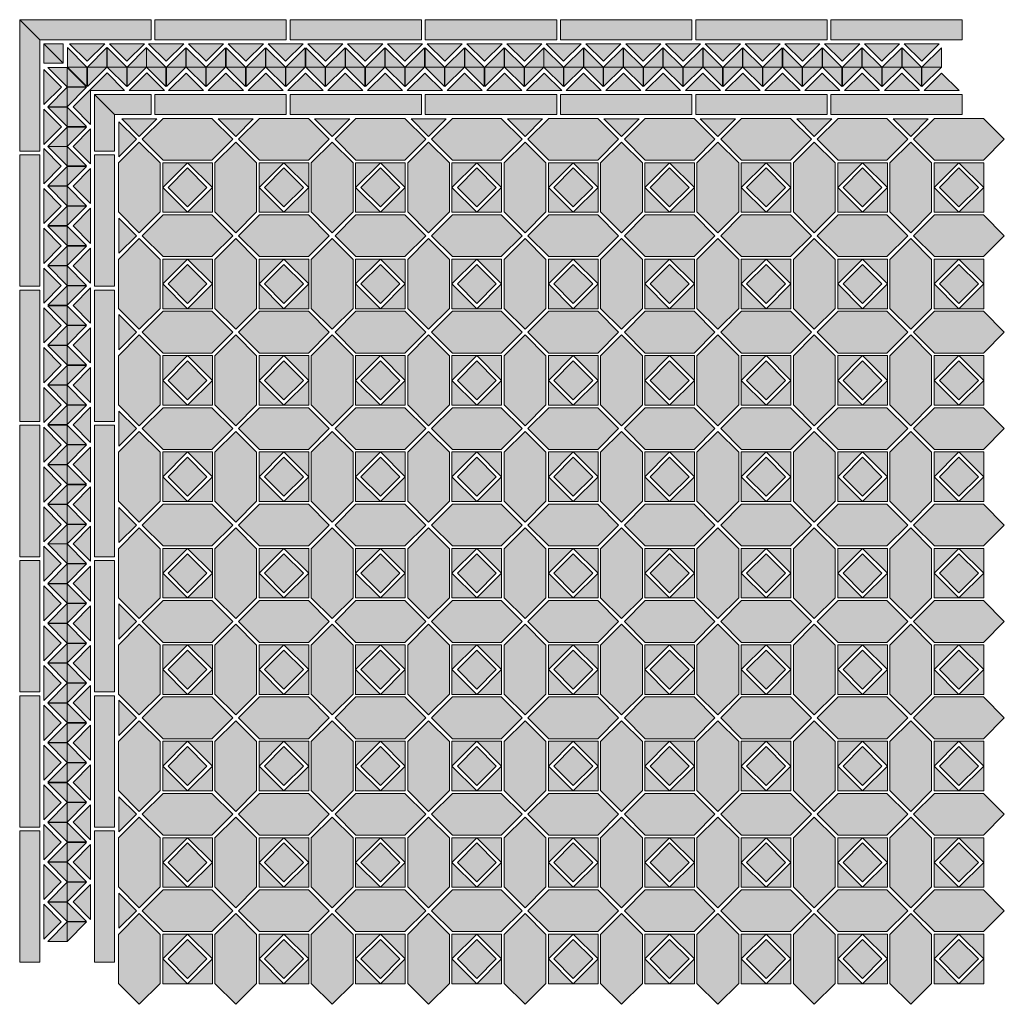
# Model space of a CAD drawing. Units: millimetres. Extents: x 0 to 1023, y -44 to 980.
import ezdxf

# ---------------------------------------------------------------- set-up
doc = ezdxf.new("R2010")
doc.units = ezdxf.units.MM
for name, color, linetype in [('TC_14', 250, 'Continuous'), ('TC_16', 254, 'Continuous'), ('TC_18', 8, 'Continuous')]:
    doc.layers.add(name, color=color, linetype=linetype)
doc.layers.add('TC_OUTLINE', color=7, linetype='Continuous', lineweight=9)

# ---------------------------------------------------------------- blocks, each defined once
blk = doc.blocks.new('V-EGREEN')
at = {"layer": 'TC_14'}
h = blk.add_hatch(color=256, dxfattribs=at)
h.dxf.hatch_style = 2
h.paths.add_polyline_path([(24.3, 247.5), (24.3, 273.3), (50.1, 273.3)])
h = blk.add_hatch(color=256, dxfattribs=at)
h.dxf.hatch_style = 2
h.paths.add_polyline_path([(50.1, 273.3), (75.9, 273.3), (75.9, 247.5)])
h = blk.add_hatch(color=256, dxfattribs=at)
h.dxf.hatch_style = 2
h.paths.add_polyline_path([(150.3, 273.3), (124.5, 273.3), (124.5, 247.5)])
h = blk.add_hatch(color=256, dxfattribs=at)
h.dxf.hatch_style = 2
h.paths.add_polyline_path([(176.1, 247.5), (176.1, 273.3), (150.3, 273.3)])
h = blk.add_hatch(color=256, dxfattribs=at)
h.dxf.hatch_style = 2
h.paths.add_polyline_path([(250.5, 273.3), (224.7, 273.3), (224.7, 247.5)])
h = blk.add_hatch(color=256, dxfattribs=at)
h.dxf.hatch_style = 2
h.paths.add_polyline_path([(276.3, 247.5), (276.3, 273.3), (250.5, 273.3)])
h = blk.add_hatch(color=256, dxfattribs=at)
h.dxf.hatch_style = 2
h.paths.add_polyline_path([(24.3, 247.5), (24.3, 221.8), (50.1, 221.8)])
h = blk.add_hatch(color=256, dxfattribs=at)
h.dxf.hatch_style = 2
h.paths.add_polyline_path([(50.1, 221.8), (75.9, 221.8), (75.9, 247.5)])
h = blk.add_hatch(color=256, dxfattribs=at)
h.dxf.hatch_style = 2
h.paths.add_polyline_path([(150.3, 221.8), (124.5, 221.8), (124.5, 247.5)])
h = blk.add_hatch(color=256, dxfattribs=at)
h.dxf.hatch_style = 2
h.paths.add_polyline_path([(176.1, 247.5), (176.1, 221.8), (150.3, 221.8)])
h = blk.add_hatch(color=256, dxfattribs=at)
h.dxf.hatch_style = 2
h.paths.add_polyline_path([(250.5, 221.8), (224.7, 221.8), (224.7, 247.5)])
h = blk.add_hatch(color=256, dxfattribs=at)
h.dxf.hatch_style = 2
h.paths.add_polyline_path([(276.3, 247.5), (276.3, 221.8), (250.5, 221.8)])
h = blk.add_hatch(color=256, dxfattribs=at)
h.dxf.hatch_style = 2
h.paths.add_polyline_path([(24.3, 147.3), (24.3, 173.1), (50.1, 173.1)])
h = blk.add_hatch(color=256, dxfattribs=at)
h.dxf.hatch_style = 2
h.paths.add_polyline_path([(50.1, 173.1), (75.9, 173.1), (75.9, 147.3)])
h = blk.add_hatch(color=256, dxfattribs=at)
h.dxf.hatch_style = 2
h.paths.add_polyline_path([(150.3, 173.1), (124.5, 173.1), (124.5, 147.3)])
h = blk.add_hatch(color=256, dxfattribs=at)
h.dxf.hatch_style = 2
h.paths.add_polyline_path([(176.1, 147.3), (176.1, 173.1), (150.3, 173.1)])
h = blk.add_hatch(color=256, dxfattribs=at)
h.dxf.hatch_style = 2
h.paths.add_polyline_path([(250.5, 173.1), (224.7, 173.1), (224.7, 147.3)])
h = blk.add_hatch(color=256, dxfattribs=at)
h.dxf.hatch_style = 2
h.paths.add_polyline_path([(276.3, 147.3), (276.3, 173.1), (250.5, 173.1)])
h = blk.add_hatch(color=256, dxfattribs=at)
h.dxf.hatch_style = 2
h.paths.add_polyline_path([(24.3, 147.3), (24.3, 121.6), (50.1, 121.6)])
h = blk.add_hatch(color=256, dxfattribs=at)
h.dxf.hatch_style = 2
h.paths.add_polyline_path([(50.1, 121.6), (75.9, 121.6), (75.9, 147.3)])
h = blk.add_hatch(color=256, dxfattribs=at)
h.dxf.hatch_style = 2
h.paths.add_polyline_path([(150.3, 121.6), (124.5, 121.6), (124.5, 147.3)])
h = blk.add_hatch(color=256, dxfattribs=at)
h.dxf.hatch_style = 2
h.paths.add_polyline_path([(176.1, 147.3), (176.1, 121.6), (150.3, 121.6)])
h = blk.add_hatch(color=256, dxfattribs=at)
h.dxf.hatch_style = 2
h.paths.add_polyline_path([(250.5, 121.6), (224.7, 121.6), (224.7, 147.3)])
h = blk.add_hatch(color=256, dxfattribs=at)
h.dxf.hatch_style = 2
h.paths.add_polyline_path([(276.3, 147.3), (276.3, 121.6), (250.5, 121.6)])
h = blk.add_hatch(color=256, dxfattribs=at)
h.dxf.hatch_style = 2
h.paths.add_polyline_path([(24.3, 47.1), (24.3, 72.9), (50.1, 72.9)])
h = blk.add_hatch(color=256, dxfattribs=at)
h.dxf.hatch_style = 2
h.paths.add_polyline_path([(50.1, 72.9), (75.9, 72.9), (75.9, 47.1)])
h = blk.add_hatch(color=256, dxfattribs=at)
h.dxf.hatch_style = 2
h.paths.add_polyline_path([(150.3, 72.9), (124.5, 72.9), (124.5, 47.1)])
h = blk.add_hatch(color=256, dxfattribs=at)
h.dxf.hatch_style = 2
h.paths.add_polyline_path([(176.1, 47.1), (176.1, 72.9), (150.3, 72.9)])
h = blk.add_hatch(color=256, dxfattribs=at)
h.dxf.hatch_style = 2
h.paths.add_polyline_path([(250.5, 72.9), (224.7, 72.9), (224.7, 47.1)])
h = blk.add_hatch(color=256, dxfattribs=at)
h.dxf.hatch_style = 2
h.paths.add_polyline_path([(276.3, 47.1), (276.3, 72.9), (250.5, 72.9)])
h = blk.add_hatch(color=256, dxfattribs=at)
h.dxf.hatch_style = 2
h.paths.add_polyline_path([(24.3, 47.1), (24.3, 21.4), (50.1, 21.4)])
h = blk.add_hatch(color=256, dxfattribs=at)
h.dxf.hatch_style = 2
h.paths.add_polyline_path([(50.1, 21.4), (75.9, 21.4), (75.9, 47.1)])
h = blk.add_hatch(color=256, dxfattribs=at)
h.dxf.hatch_style = 2
h.paths.add_polyline_path([(150.3, 21.4), (124.5, 21.4), (124.5, 47.1)])
h = blk.add_hatch(color=256, dxfattribs=at)
h.dxf.hatch_style = 2
h.paths.add_polyline_path([(176.1, 47.1), (176.1, 21.4), (150.3, 21.4)])
h = blk.add_hatch(color=256, dxfattribs=at)
h.dxf.hatch_style = 2
h.paths.add_polyline_path([(250.5, 21.4), (224.7, 21.4), (224.7, 47.1)])
h = blk.add_hatch(color=256, dxfattribs=at)
h.dxf.hatch_style = 2
h.paths.add_polyline_path([(276.3, 47.1), (276.3, 21.4), (250.5, 21.4)])
at = {"layer": 'TC_16'}
h = blk.add_hatch(color=256, dxfattribs=at)
h.dxf.hatch_style = 2
h.paths.add_polyline_path([(24.7, 319.3), (3, 297.6), (24.7, 275.9), (75.5, 275.9), (97.2, 297.6), (75.5, 319.3)])
h = blk.add_hatch(color=256, dxfattribs=at)
h.dxf.hatch_style = 2
h.paths.add_polyline_path([(124.9, 319.3), (103.2, 297.6), (124.9, 275.9), (175.7, 275.9), (197.4, 297.6), (175.7, 319.3)])
h = blk.add_hatch(color=256, dxfattribs=at)
h.dxf.hatch_style = 2
h.paths.add_polyline_path([(225.1, 319.3), (203.4, 297.6), (225.1, 275.9), (275.9, 275.9), (297.6, 297.6), (275.9, 319.3)])
h = blk.add_hatch(color=256, dxfattribs=at)
h.dxf.hatch_style = 2
h.paths.add_polyline_path([(21.7, 273), (0, 294.7), (-21.7, 273), (-21.7, 222.1), (0, 200.4), (21.7, 222.1)])
h = blk.add_hatch(color=256, dxfattribs=at)
h.dxf.hatch_style = 2
h.paths.add_polyline_path([(121.9, 273), (100.2, 294.7), (78.5, 273), (78.5, 222.1), (100.2, 200.4), (121.9, 222.1)])
h = blk.add_hatch(color=256, dxfattribs=at)
h.dxf.hatch_style = 2
h.paths.add_polyline_path([(222.1, 273), (200.4, 294.7), (178.7, 273), (178.7, 222.1), (200.4, 200.4), (222.1, 222.1)])
h = blk.add_hatch(color=256, dxfattribs=at)
h.dxf.hatch_style = 2
h.paths.add_polyline_path([(24.7, 219.1), (3, 197.4), (24.7, 175.7), (75.5, 175.7), (97.2, 197.4), (75.5, 219.1)])
h = blk.add_hatch(color=256, dxfattribs=at)
h.dxf.hatch_style = 2
h.paths.add_polyline_path([(124.9, 219.1), (103.2, 197.4), (124.9, 175.7), (175.7, 175.7), (197.4, 197.4), (175.7, 219.1)])
h = blk.add_hatch(color=256, dxfattribs=at)
h.dxf.hatch_style = 2
h.paths.add_polyline_path([(225.1, 219.1), (203.4, 197.4), (225.1, 175.7), (275.9, 175.7), (297.6, 197.4), (275.9, 219.1)])
h = blk.add_hatch(color=256, dxfattribs=at)
h.dxf.hatch_style = 2
h.paths.add_polyline_path([(21.7, 172.8), (0, 194.5), (-21.7, 172.8), (-21.7, 121.9), (0, 100.2), (21.7, 121.9)])
h = blk.add_hatch(color=256, dxfattribs=at)
h.dxf.hatch_style = 2
h.paths.add_polyline_path([(121.9, 172.8), (100.2, 194.5), (78.5, 172.8), (78.5, 121.9), (100.2, 100.2), (121.9, 121.9)])
h = blk.add_hatch(color=256, dxfattribs=at)
h.dxf.hatch_style = 2
h.paths.add_polyline_path([(222.1, 172.8), (200.4, 194.5), (178.7, 172.8), (178.7, 121.9), (200.4, 100.2), (222.1, 121.9)])
h = blk.add_hatch(color=256, dxfattribs=at)
h.dxf.hatch_style = 2
h.paths.add_polyline_path([(24.7, 75.5), (3, 97.2), (24.7, 118.9), (75.5, 118.9), (97.2, 97.2), (75.5, 75.5)])
h = blk.add_hatch(color=256, dxfattribs=at)
h.dxf.hatch_style = 2
h.paths.add_polyline_path([(124.9, 75.5), (103.2, 97.2), (124.9, 118.9), (175.7, 118.9), (197.4, 97.2), (175.7, 75.5)])
h = blk.add_hatch(color=256, dxfattribs=at)
h.dxf.hatch_style = 2
h.paths.add_polyline_path([(225.1, 75.5), (203.4, 97.2), (225.1, 118.9), (275.9, 118.9), (297.6, 97.2), (275.9, 75.5)])
h = blk.add_hatch(color=256, dxfattribs=at)
h.dxf.hatch_style = 2
h.paths.add_polyline_path([(21.7, 21.7), (0, 0), (-21.7, 21.7), (-21.7, 72.6), (0, 94.3), (21.7, 72.6)])
h = blk.add_hatch(color=256, dxfattribs=at)
h.dxf.hatch_style = 2
h.paths.add_polyline_path([(121.9, 21.7), (100.2, 0), (78.5, 21.7), (78.5, 72.6), (100.2, 94.3), (121.9, 72.6)])
h = blk.add_hatch(color=256, dxfattribs=at)
h.dxf.hatch_style = 2
h.paths.add_polyline_path([(222.1, 21.7), (200.4, 0), (178.7, 21.7), (178.7, 72.6), (200.4, 94.3), (222.1, 72.6)])
at = {"layer": 'TC_18'}
h = blk.add_hatch(color=256, dxfattribs=at)
h.dxf.hatch_style = 2
h.paths.add_polyline_path([(50.1, 227.3), (29.9, 247.5), (50.1, 267.8), (70.3, 247.5)])
h = blk.add_hatch(color=256, dxfattribs=at)
h.dxf.hatch_style = 2
h.paths.add_polyline_path([(150.3, 227.3), (170.5, 247.5), (150.3, 267.8), (130.1, 247.5)])
h = blk.add_hatch(color=256, dxfattribs=at)
h.dxf.hatch_style = 2
h.paths.add_polyline_path([(250.5, 227.3), (270.7, 247.5), (250.5, 267.8), (230.3, 247.5)])
h = blk.add_hatch(color=256, dxfattribs=at)
h.dxf.hatch_style = 2
h.paths.add_polyline_path([(50.1, 127.1), (29.9, 147.3), (50.1, 167.6), (70.3, 147.3)])
h = blk.add_hatch(color=256, dxfattribs=at)
h.dxf.hatch_style = 2
h.paths.add_polyline_path([(150.3, 127.1), (170.5, 147.3), (150.3, 167.6), (130.1, 147.3)])
h = blk.add_hatch(color=256, dxfattribs=at)
h.dxf.hatch_style = 2
h.paths.add_polyline_path([(250.5, 127.1), (270.7, 147.3), (250.5, 167.6), (230.3, 147.3)])
h = blk.add_hatch(color=256, dxfattribs=at)
h.dxf.hatch_style = 2
h.paths.add_polyline_path([(50.1, 67.4), (29.9, 47.1), (50.1, 26.9), (70.3, 47.1)])
h = blk.add_hatch(color=256, dxfattribs=at)
h.dxf.hatch_style = 2
h.paths.add_polyline_path([(150.3, 67.4), (170.5, 47.1), (150.3, 26.9), (130.1, 47.1)])
h = blk.add_hatch(color=256, dxfattribs=at)
h.dxf.hatch_style = 2
h.paths.add_polyline_path([(250.5, 67.4), (270.7, 47.1), (250.5, 26.9), (230.3, 47.1)])
at = {"layer": 'TC_OUTLINE'}
for points in [[(24.7, 319.3), (3, 297.6), (24.7, 275.9), (75.5, 275.9), (97.2, 297.6), (75.5, 319.3)], [(124.9, 319.3), (103.2, 297.6), (124.9, 275.9), (175.7, 275.9), (197.4, 297.6), (175.7, 319.3)], [(225.1, 319.3), (203.4, 297.6), (225.1, 275.9), (275.9, 275.9), (297.6, 297.6), (275.9, 319.3)], [(21.7, 273), (0, 294.7), (-21.7, 273), (-21.7, 222.1), (0, 200.4), (21.7, 222.1)], [(121.9, 273), (100.2, 294.7), (78.5, 273), (78.5, 222.1), (100.2, 200.4), (121.9, 222.1)], [(222.1, 273), (200.4, 294.7), (178.7, 273), (178.7, 222.1), (200.4, 200.4), (222.1, 222.1)], [(50.1, 267.8), (70.3, 247.5), (50.1, 227.3), (29.9, 247.5)], [(150.3, 267.8), (130.1, 247.5), (150.3, 227.3), (170.5, 247.5)], [(250.5, 267.8), (230.3, 247.5), (250.5, 227.3), (270.7, 247.5)], [(24.7, 219.1), (3, 197.4), (24.7, 175.7), (75.5, 175.7), (97.2, 197.4), (75.5, 219.1)], [(124.9, 219.1), (103.2, 197.4), (124.9, 175.7), (175.7, 175.7), (197.4, 197.4), (175.7, 219.1)], [(225.1, 219.1), (203.4, 197.4), (225.1, 175.7), (275.9, 175.7), (297.6, 197.4), (275.9, 219.1)], [(21.7, 172.8), (0, 194.5), (-21.7, 172.8), (-21.7, 121.9), (0, 100.2), (21.7, 121.9)], [(121.9, 172.8), (100.2, 194.5), (78.5, 172.8), (78.5, 121.9), (100.2, 100.2), (121.9, 121.9)], [(222.1, 172.8), (200.4, 194.5), (178.7, 172.8), (178.7, 121.9), (200.4, 100.2), (222.1, 121.9)], [(50.1, 167.6), (70.3, 147.3), (50.1, 127.1), (29.9, 147.3)], [(150.3, 167.6), (130.1, 147.3), (150.3, 127.1), (170.5, 147.3)], [(250.5, 167.6), (230.3, 147.3), (250.5, 127.1), (270.7, 147.3)], [(24.7, 75.5), (3, 97.2), (24.7, 118.9), (75.5, 118.9), (97.2, 97.2), (75.5, 75.5)], [(124.9, 75.5), (103.2, 97.2), (124.9, 118.9), (175.7, 118.9), (197.4, 97.2), (175.7, 75.5)], [(225.1, 75.5), (203.4, 97.2), (225.1, 118.9), (275.9, 118.9), (297.6, 97.2), (275.9, 75.5)], [(21.7, 21.7), (0, 0), (-21.7, 21.7), (-21.7, 72.6), (0, 94.3), (21.7, 72.6)], [(121.9, 21.7), (100.2, 0), (78.5, 21.7), (78.5, 72.6), (100.2, 94.3), (121.9, 72.6)], [(222.1, 21.7), (200.4, 0), (178.7, 21.7), (178.7, 72.6), (200.4, 94.3), (222.1, 72.6)], [(50.1, 26.9), (70.3, 47.1), (50.1, 67.4), (29.9, 47.1)], [(150.3, 26.9), (130.1, 47.1), (150.3, 67.4), (170.5, 47.1)], [(250.5, 26.9), (230.3, 47.1), (250.5, 67.4), (270.7, 47.1)]]:
    blk.add_lwpolyline(points, close=True, dxfattribs=at)
for points in [[(24.3, 247.5), (24.3, 273.3), (50.1, 273.3), (24.3, 247.5)], [(50.1, 273.3), (75.9, 273.3), (75.9, 247.5), (50.1, 273.3)], [(150.3, 273.3), (124.5, 273.3), (124.5, 247.5), (150.3, 273.3)], [(176.1, 247.5), (176.1, 273.3), (150.3, 273.3), (176.1, 247.5)], [(250.5, 273.3), (224.7, 273.3), (224.7, 247.5), (250.5, 273.3)], [(276.3, 247.5), (276.3, 273.3), (250.5, 273.3), (276.3, 247.5)], [(24.3, 247.5), (24.3, 221.8), (50.1, 221.8), (24.3, 247.5)], [(50.1, 221.8), (75.9, 221.8), (75.9, 247.5), (50.1, 221.8)], [(150.3, 221.8), (124.5, 221.8), (124.5, 247.5), (150.3, 221.8)], [(176.1, 247.5), (176.1, 221.8), (150.3, 221.8), (176.1, 247.5)], [(250.5, 221.8), (224.7, 221.8), (224.7, 247.5), (250.5, 221.8)], [(276.3, 247.5), (276.3, 221.8), (250.5, 221.8), (276.3, 247.5)], [(24.3, 147.3), (24.3, 173.1), (50.1, 173.1), (24.3, 147.3)], [(50.1, 173.1), (75.9, 173.1), (75.9, 147.3), (50.1, 173.1)], [(150.3, 173.1), (124.5, 173.1), (124.5, 147.3), (150.3, 173.1)], [(176.1, 147.3), (176.1, 173.1), (150.3, 173.1), (176.1, 147.3)], [(250.5, 173.1), (224.7, 173.1), (224.7, 147.3), (250.5, 173.1)], [(276.3, 147.3), (276.3, 173.1), (250.5, 173.1), (276.3, 147.3)], [(24.3, 147.3), (24.3, 121.6), (50.1, 121.6), (24.3, 147.3)], [(50.1, 121.6), (75.9, 121.6), (75.9, 147.3), (50.1, 121.6)], [(150.3, 121.6), (124.5, 121.6), (124.5, 147.3), (150.3, 121.6)], [(176.1, 147.3), (176.1, 121.6), (150.3, 121.6), (176.1, 147.3)], [(250.5, 121.6), (224.7, 121.6), (224.7, 147.3), (250.5, 121.6)], [(276.3, 147.3), (276.3, 121.6), (250.5, 121.6), (276.3, 147.3)], [(24.3, 47.1), (24.3, 72.9), (50.1, 72.9), (24.3, 47.1)], [(50.1, 72.9), (75.9, 72.9), (75.9, 47.1), (50.1, 72.9)], [(150.3, 72.9), (124.5, 72.9), (124.5, 47.1), (150.3, 72.9)], [(176.1, 47.1), (176.1, 72.9), (150.3, 72.9), (176.1, 47.1)], [(250.5, 72.9), (224.7, 72.9), (224.7, 47.1), (250.5, 72.9)], [(276.3, 47.1), (276.3, 72.9), (250.5, 72.9), (276.3, 47.1)], [(24.3, 47.1), (24.3, 21.4), (50.1, 21.4), (24.3, 47.1)], [(50.1, 21.4), (75.9, 21.4), (75.9, 47.1), (50.1, 21.4)], [(150.3, 21.4), (124.5, 21.4), (124.5, 47.1), (150.3, 21.4)], [(176.1, 47.1), (176.1, 21.4), (150.3, 21.4), (176.1, 47.1)], [(250.5, 21.4), (224.7, 21.4), (224.7, 47.1), (250.5, 21.4)], [(276.3, 47.1), (276.3, 21.4), (250.5, 21.4), (276.3, 47.1)]]:
    blk.add_lwpolyline(points, dxfattribs=at)
blk = doc.blocks.new('V-EGREEN-B0')
at = {"layer": 'TC_14'}
h = blk.add_hatch(color=256, dxfattribs=at)
h.dxf.hatch_style = 1
h.paths.add_polyline_path([(40.9, 0), (40.9, 20.2), (20.7, 0)])
h = blk.add_hatch(color=256, dxfattribs=at)
h.dxf.hatch_style = 1
h.paths.add_polyline_path([(82.2, 0), (82.2, 20.2), (62, 0)])
h = blk.add_hatch(color=256, dxfattribs=at)
h.dxf.hatch_style = 1
h.paths.add_polyline_path([(123.6, 0), (123.6, 20.2), (103.4, 0)])
h = blk.add_hatch(color=256, dxfattribs=at)
h.dxf.hatch_style = 1
h.paths.add_polyline_path([(164.9, 0), (164.9, 20.2), (144.7, 0)])
h = blk.add_hatch(color=256, dxfattribs=at)
h.dxf.hatch_style = 1
h.paths.add_polyline_path([(206.3, 0), (206.3, 20.2), (186.1, 0)])
h = blk.add_hatch(color=256, dxfattribs=at)
h.dxf.hatch_style = 1
h.paths.add_polyline_path([(247.6, 0), (247.6, 20.2), (227.4, 0)])
h = blk.add_hatch(color=256, dxfattribs=at)
h.dxf.hatch_style = 1
h.paths.add_polyline_path([(289, 0), (289, 20.2), (268.7, 0)])
h = blk.add_hatch(color=256, dxfattribs=at)
h.dxf.hatch_style = 1
h.paths.add_polyline_path([(330.3, 0), (330.3, 20.2), (310.1, 0)])
h = blk.add_hatch(color=256, dxfattribs=at)
h.dxf.hatch_style = 1
h.paths.add_polyline_path([(371.7, 0), (371.7, 20.2), (351.4, 0)])
h = blk.add_hatch(color=256, dxfattribs=at)
h.dxf.hatch_style = 1
h.paths.add_polyline_path([(413, 0), (413, 20.2), (392.8, 0)])
h = blk.add_hatch(color=256, dxfattribs=at)
h.dxf.hatch_style = 1
h.paths.add_polyline_path([(20.7, 0), (20.7, -20.2), (40.9, 0)])
h = blk.add_hatch(color=256, dxfattribs=at)
h.dxf.hatch_style = 1
h.paths.add_polyline_path([(62, 0), (62, -20.2), (82.2, 0)])
h = blk.add_hatch(color=256, dxfattribs=at)
h.dxf.hatch_style = 1
h.paths.add_polyline_path([(103.4, 0), (103.4, -20.2), (123.6, 0)])
h = blk.add_hatch(color=256, dxfattribs=at)
h.dxf.hatch_style = 1
h.paths.add_polyline_path([(144.7, 0), (144.7, -20.2), (164.9, 0)])
h = blk.add_hatch(color=256, dxfattribs=at)
h.dxf.hatch_style = 1
h.paths.add_polyline_path([(186.1, 0), (186.1, -20.2), (206.3, 0)])
h = blk.add_hatch(color=256, dxfattribs=at)
h.dxf.hatch_style = 1
h.paths.add_polyline_path([(227.4, 0), (227.4, -20.2), (247.6, 0)])
h = blk.add_hatch(color=256, dxfattribs=at)
h.dxf.hatch_style = 1
h.paths.add_polyline_path([(268.7, 0), (268.7, -20.2), (289, 0)])
h = blk.add_hatch(color=256, dxfattribs=at)
h.dxf.hatch_style = 1
h.paths.add_polyline_path([(310.1, 0), (310.1, -20.2), (330.3, 0)])
h = blk.add_hatch(color=256, dxfattribs=at)
h.dxf.hatch_style = 1
h.paths.add_polyline_path([(351.4, 0), (351.4, -20.2), (371.7, 0)])
h = blk.add_hatch(color=256, dxfattribs=at)
h.dxf.hatch_style = 1
h.paths.add_polyline_path([(392.8, 0), (392.8, -20.2), (413, 0)])
at = {"layer": 'TC_16'}
h = blk.add_hatch(color=256, dxfattribs=at)
h.dxf.hatch_style = 1
h.paths.add_polyline_path([(0, 0), (20.2, 0), (0, 20.2)])
h = blk.add_hatch(color=256, dxfattribs=at)
h.dxf.hatch_style = 1
h.paths.add_polyline_path([(41.3, 0), (61.6, 0), (41.3, 20.2)])
h = blk.add_hatch(color=256, dxfattribs=at)
h.dxf.hatch_style = 1
h.paths.add_polyline_path([(82.7, 0), (102.9, 0), (82.7, 20.2)])
h = blk.add_hatch(color=256, dxfattribs=at)
h.dxf.hatch_style = 1
h.paths.add_polyline_path([(124, 0), (144.3, 0), (124, 20.2)])
h = blk.add_hatch(color=256, dxfattribs=at)
h.dxf.hatch_style = 1
h.paths.add_polyline_path([(165.4, 0), (185.6, 0), (165.4, 20.2)])
h = blk.add_hatch(color=256, dxfattribs=at)
h.dxf.hatch_style = 1
h.paths.add_polyline_path([(206.7, 0), (226.9, 0), (206.7, 20.2)])
h = blk.add_hatch(color=256, dxfattribs=at)
h.dxf.hatch_style = 1
h.paths.add_polyline_path([(248.1, 0), (268.3, 0), (248.1, 20.2)])
h = blk.add_hatch(color=256, dxfattribs=at)
h.dxf.hatch_style = 1
h.paths.add_polyline_path([(289.4, 0), (309.6, 0), (289.4, 20.2)])
h = blk.add_hatch(color=256, dxfattribs=at)
h.dxf.hatch_style = 1
h.paths.add_polyline_path([(330.8, 0), (351, 0), (330.8, 20.2)])
h = blk.add_hatch(color=256, dxfattribs=at)
h.dxf.hatch_style = 1
h.paths.add_polyline_path([(372.1, 0), (392.3, 0), (372.1, 20.2)])
h = blk.add_hatch(color=256, dxfattribs=at)
h.dxf.hatch_style = 1
h.paths.add_polyline_path([(0, 0), (20.2, -20.2), (20.2, 0)])
h = blk.add_hatch(color=256, dxfattribs=at)
h.dxf.hatch_style = 1
h.paths.add_polyline_path([(41.3, 0), (61.6, -20.2), (61.6, 0)])
h = blk.add_hatch(color=256, dxfattribs=at)
h.dxf.hatch_style = 1
h.paths.add_polyline_path([(82.7, 0), (102.9, -20.2), (102.9, 0)])
h = blk.add_hatch(color=256, dxfattribs=at)
h.dxf.hatch_style = 1
h.paths.add_polyline_path([(124, 0), (144.3, -20.2), (144.3, 0)])
h = blk.add_hatch(color=256, dxfattribs=at)
h.dxf.hatch_style = 1
h.paths.add_polyline_path([(165.4, 0), (185.6, -20.2), (185.6, 0)])
h = blk.add_hatch(color=256, dxfattribs=at)
h.dxf.hatch_style = 1
h.paths.add_polyline_path([(206.7, 0), (226.9, -20.2), (226.9, 0)])
h = blk.add_hatch(color=256, dxfattribs=at)
h.dxf.hatch_style = 1
h.paths.add_polyline_path([(248.1, 0), (268.3, -20.2), (268.3, 0)])
h = blk.add_hatch(color=256, dxfattribs=at)
h.dxf.hatch_style = 1
h.paths.add_polyline_path([(289.4, 0), (309.6, -20.2), (309.6, 0)])
h = blk.add_hatch(color=256, dxfattribs=at)
h.dxf.hatch_style = 1
h.paths.add_polyline_path([(330.8, 0), (351, -20.2), (351, 0)])
h = blk.add_hatch(color=256, dxfattribs=at)
h.dxf.hatch_style = 1
h.paths.add_polyline_path([(372.1, 0), (392.3, -20.2), (392.3, 0)])
at = {"layer": 'TC_18'}
h = blk.add_hatch(color=256, dxfattribs=at)
h.dxf.hatch_style = 1
h.paths.add_polyline_path([(2.2, 24.3), (20.4, 6.1), (38.7, 24.3)])
h = blk.add_hatch(color=256, dxfattribs=at)
h.dxf.hatch_style = 1
h.paths.add_polyline_path([(43.6, 24.3), (61.8, 6.1), (80, 24.3)])
h = blk.add_hatch(color=256, dxfattribs=at)
h.dxf.hatch_style = 1
h.paths.add_polyline_path([(84.9, 24.3), (103.1, 6.1), (121.4, 24.3)])
h = blk.add_hatch(color=256, dxfattribs=at)
h.dxf.hatch_style = 1
h.paths.add_polyline_path([(126.3, 24.3), (144.5, 6.1), (162.7, 24.3)])
h = blk.add_hatch(color=256, dxfattribs=at)
h.dxf.hatch_style = 1
h.paths.add_polyline_path([(167.6, 24.3), (185.8, 6.1), (204.1, 24.3)])
h = blk.add_hatch(color=256, dxfattribs=at)
h.dxf.hatch_style = 1
h.paths.add_polyline_path([(208.9, 24.3), (227.2, 6.1), (245.4, 24.3)])
h = blk.add_hatch(color=256, dxfattribs=at)
h.dxf.hatch_style = 1
h.paths.add_polyline_path([(250.3, 24.3), (268.5, 6.1), (286.7, 24.3)])
h = blk.add_hatch(color=256, dxfattribs=at)
h.dxf.hatch_style = 1
h.paths.add_polyline_path([(291.6, 24.3), (309.9, 6.1), (328.1, 24.3)])
h = blk.add_hatch(color=256, dxfattribs=at)
h.dxf.hatch_style = 1
h.paths.add_polyline_path([(333, 24.3), (351.2, 6.1), (369.4, 24.3)])
h = blk.add_hatch(color=256, dxfattribs=at)
h.dxf.hatch_style = 1
h.paths.add_polyline_path([(374.3, 24.3), (392.6, 6.1), (410.8, 24.3)])
h = blk.add_hatch(color=256, dxfattribs=at)
h.dxf.hatch_style = 1
h.paths.add_polyline_path([(59.3, -24.3), (41.1, -6.1), (22.9, -24.3)])
h = blk.add_hatch(color=256, dxfattribs=at)
h.dxf.hatch_style = 1
h.paths.add_polyline_path([(100.7, -24.3), (82.5, -6.1), (64.2, -24.3)])
h = blk.add_hatch(color=256, dxfattribs=at)
h.dxf.hatch_style = 1
h.paths.add_polyline_path([(142, -24.3), (123.8, -6.1), (105.6, -24.3)])
h = blk.add_hatch(color=256, dxfattribs=at)
h.dxf.hatch_style = 1
h.paths.add_polyline_path([(183.4, -24.3), (165.2, -6.1), (146.9, -24.3)])
h = blk.add_hatch(color=256, dxfattribs=at)
h.dxf.hatch_style = 1
h.paths.add_polyline_path([(224.7, -24.3), (206.5, -6.1), (188.3, -24.3)])
h = blk.add_hatch(color=256, dxfattribs=at)
h.dxf.hatch_style = 1
h.paths.add_polyline_path([(266.1, -24.3), (247.8, -6.1), (229.6, -24.3)])
h = blk.add_hatch(color=256, dxfattribs=at)
h.dxf.hatch_style = 1
h.paths.add_polyline_path([(307.4, -24.3), (289.2, -6.1), (271, -24.3)])
h = blk.add_hatch(color=256, dxfattribs=at)
h.dxf.hatch_style = 1
h.paths.add_polyline_path([(348.8, -24.3), (330.5, -6.1), (312.3, -24.3)])
h = blk.add_hatch(color=256, dxfattribs=at)
h.dxf.hatch_style = 1
h.paths.add_polyline_path([(390.1, -24.3), (371.9, -6.1), (353.7, -24.3)])
h = blk.add_hatch(color=256, dxfattribs=at)
h.dxf.hatch_style = 1
h.paths.add_polyline_path([(431.4, -24.3), (413.2, -6.1), (395, -24.3)])
at = {"layer": 'TC_OUTLINE'}
for points in [[(2.2, 24.3), (20.4, 6.1), (38.7, 24.3), (2.2, 24.3)], [(43.6, 24.3), (61.8, 6.1), (80, 24.3), (43.6, 24.3)], [(84.9, 24.3), (103.1, 6.1), (121.4, 24.3), (84.9, 24.3)], [(126.3, 24.3), (144.5, 6.1), (162.7, 24.3), (126.3, 24.3)], [(167.6, 24.3), (185.8, 6.1), (204.1, 24.3), (167.6, 24.3)], [(208.9, 24.3), (227.2, 6.1), (245.4, 24.3), (208.9, 24.3)], [(250.3, 24.3), (268.5, 6.1), (286.7, 24.3), (250.3, 24.3)], [(291.6, 24.3), (309.9, 6.1), (328.1, 24.3), (291.6, 24.3)], [(333, 24.3), (351.2, 6.1), (369.4, 24.3), (333, 24.3)], [(374.3, 24.3), (392.6, 6.1), (410.8, 24.3), (374.3, 24.3)], [(0, 0), (20.2, 0), (0, 20.2), (0, 0)], [(40.9, 0), (40.9, 20.2), (20.7, 0), (40.9, 0)], [(41.3, 0), (61.6, 0), (41.3, 20.2), (41.3, 0)], [(82.2, 0), (82.2, 20.2), (62, 0), (82.2, 0)], [(82.7, 0), (102.9, 0), (82.7, 20.2), (82.7, 0)], [(123.6, 0), (123.6, 20.2), (103.4, 0), (123.6, 0)], [(124, 0), (144.3, 0), (124, 20.2), (124, 0)], [(164.9, 0), (164.9, 20.2), (144.7, 0), (164.9, 0)], [(165.4, 0), (185.6, 0), (165.4, 20.2), (165.4, 0)], [(206.3, 0), (206.3, 20.2), (186.1, 0), (206.3, 0)], [(206.7, 0), (226.9, 0), (206.7, 20.2), (206.7, 0)], [(247.6, 0), (247.6, 20.2), (227.4, 0), (247.6, 0)], [(248.1, 0), (268.3, 0), (248.1, 20.2), (248.1, 0)], [(289, 0), (289, 20.2), (268.7, 0), (289, 0)], [(289.4, 0), (309.6, 0), (289.4, 20.2), (289.4, 0)], [(330.3, 0), (330.3, 20.2), (310.1, 0), (330.3, 0)], [(330.8, 0), (351, 0), (330.8, 20.2), (330.8, 0)], [(371.7, 0), (371.7, 20.2), (351.4, 0), (371.7, 0)], [(372.1, 0), (392.3, 0), (372.1, 20.2), (372.1, 0)], [(413, 0), (413, 20.2), (392.8, 0), (413, 0)], [(20.2, 0), (20.2, -20.2), (0, 0), (20.2, 0)], [(20.7, 0), (20.7, -20.2), (40.9, 0), (20.7, 0)], [(61.6, 0), (61.6, -20.2), (41.3, 0), (61.6, 0)], [(62, 0), (62, -20.2), (82.2, 0), (62, 0)], [(102.9, 0), (102.9, -20.2), (82.7, 0), (102.9, 0)], [(103.4, 0), (103.4, -20.2), (123.6, 0), (103.4, 0)], [(144.3, 0), (144.3, -20.2), (124, 0), (144.3, 0)], [(59.3, -24.3), (41.1, -6.1), (22.9, -24.3), (59.3, -24.3)], [(100.7, -24.3), (82.5, -6.1), (64.2, -24.3), (100.7, -24.3)], [(142, -24.3), (123.8, -6.1), (105.6, -24.3), (142, -24.3)], [(144.7, 0), (144.7, -20.2), (164.9, 0), (144.7, 0)], [(183.4, -24.3), (165.2, -6.1), (146.9, -24.3), (183.4, -24.3)], [(185.6, 0), (185.6, -20.2), (165.4, 0), (185.6, 0)], [(186.1, 0), (186.1, -20.2), (206.3, 0), (186.1, 0)], [(224.7, -24.3), (206.5, -6.1), (188.3, -24.3), (224.7, -24.3)], [(226.9, 0), (226.9, -20.2), (206.7, 0), (226.9, 0)], [(227.4, 0), (227.4, -20.2), (247.6, 0), (227.4, 0)], [(266.1, -24.3), (247.8, -6.1), (229.6, -24.3), (266.1, -24.3)], [(268.3, 0), (268.3, -20.2), (248.1, 0), (268.3, 0)], [(268.7, 0), (268.7, -20.2), (289, 0), (268.7, 0)], [(307.4, -24.3), (289.2, -6.1), (271, -24.3), (307.4, -24.3)], [(309.6, 0), (309.6, -20.2), (289.4, 0), (309.6, 0)], [(310.1, 0), (310.1, -20.2), (330.3, 0), (310.1, 0)], [(348.8, -24.3), (330.5, -6.1), (312.3, -24.3), (348.8, -24.3)], [(351, 0), (351, -20.2), (330.8, 0), (351, 0)], [(351.4, 0), (351.4, -20.2), (371.7, 0), (351.4, 0)], [(390.1, -24.3), (371.9, -6.1), (353.7, -24.3), (390.1, -24.3)], [(392.3, 0), (392.3, -20.2), (372.1, 0), (392.3, 0)], [(392.8, 0), (392.8, -20.2), (413, 0), (392.8, 0)], [(431.4, -24.3), (413.2, -6.1), (395, -24.3), (431.4, -24.3)]]:
    blk.add_lwpolyline(points, dxfattribs=at)
blk = doc.blocks.new('V-EGREEN-C0')
at = {"layer": 'TC_14'}
h = blk.add_hatch(color=256, dxfattribs=at)
h.dxf.hatch_style = 1
h.paths.add_polyline_path([(61.4, 82.6), (61.4, 102.8), (41.2, 82.6)])
h = blk.add_hatch(color=256, dxfattribs=at)
h.dxf.hatch_style = 1
h.paths.add_polyline_path([(102.8, 82.6), (102.8, 102.8), (82.6, 82.6)])
h = blk.add_hatch(color=256, dxfattribs=at)
h.dxf.hatch_style = 1
h.paths.add_polyline_path([(20.2, 82.2), (0, 82.2), (20.2, 62)])
h = blk.add_hatch(color=256, dxfattribs=at)
h.dxf.hatch_style = 1
h.paths.add_polyline_path([(20.2, 62), (40.4, 62), (20.2, 82.2)])
h = blk.add_hatch(color=256, dxfattribs=at)
h.dxf.hatch_style = 1
h.paths.add_polyline_path([(41.2, 82.6), (41.2, 62.3), (61.4, 82.6)])
h = blk.add_hatch(color=256, dxfattribs=at)
h.dxf.hatch_style = 1
h.paths.add_polyline_path([(82.6, 82.6), (82.6, 62.3), (102.8, 82.6)])
h = blk.add_hatch(color=256, dxfattribs=at)
h.dxf.hatch_style = 1
h.paths.add_polyline_path([(20.2, 40.9), (0, 40.9), (20.2, 20.7)])
h = blk.add_hatch(color=256, dxfattribs=at)
h.dxf.hatch_style = 1
h.paths.add_polyline_path([(20.2, 20.7), (40.4, 20.7), (20.2, 40.9)])
at = {"layer": 'TC_16'}
h = blk.add_hatch(color=256, dxfattribs=at)
h.dxf.hatch_style = 1
h.paths.add_polyline_path([(20.5, 82.6), (40.8, 82.6), (20.5, 102.8)])
h = blk.add_hatch(color=256, dxfattribs=at)
h.dxf.hatch_style = 1
h.paths.add_polyline_path([(61.9, 82.6), (82.1, 82.6), (61.9, 102.8)])
h = blk.add_hatch(color=256, dxfattribs=at)
h.dxf.hatch_style = 1
h.paths.add_polyline_path([(20.5, 82.6), (40.8, 62.3), (40.8, 82.6)])
h = blk.add_hatch(color=256, dxfattribs=at)
h.dxf.hatch_style = 1
h.paths.add_polyline_path([(61.9, 82.6), (82.1, 62.3), (82.1, 82.6)])
h = blk.add_hatch(color=256, dxfattribs=at)
h.dxf.hatch_style = 1
h.paths.add_polyline_path([(20.2, 41.3), (20.2, 61.6), (0, 41.3)])
h = blk.add_hatch(color=256, dxfattribs=at)
h.dxf.hatch_style = 1
h.paths.add_polyline_path([(20.2, 41.3), (40.4, 61.6), (20.2, 61.6)])
h = blk.add_hatch(color=256, dxfattribs=at)
h.dxf.hatch_style = 1
h.paths.add_polyline_path([(20.2, 0), (20.2, 20.2), (0, 0)])
h = blk.add_hatch(color=256, dxfattribs=at)
h.dxf.hatch_style = 1
h.paths.add_polyline_path([(20.2, 0), (40.4, 20.2), (20.2, 20.2)])
at = {"layer": 'TC_18'}
h = blk.add_hatch(color=256, dxfattribs=at)
h.dxf.hatch_style = 1
h.paths.add_polyline_path([(-4.1, 106.8), (16.2, 86.6), (16.2, 106.8)])
h = blk.add_hatch(color=256, dxfattribs=at)
h.dxf.hatch_style = 1
h.paths.add_polyline_path([(16.2, 86.6), (-4.1, 106.8), (-4.1, 86.6)])
h = blk.add_hatch(color=256, dxfattribs=at)
h.dxf.hatch_style = 1
h.paths.add_polyline_path([(22.8, 106.8), (41, 88.6), (59.2, 106.8)])
h = blk.add_hatch(color=256, dxfattribs=at)
h.dxf.hatch_style = 1
h.paths.add_polyline_path([(64.1, 106.8), (82.3, 88.6), (100.6, 106.8)])
h = blk.add_hatch(color=256, dxfattribs=at)
h.dxf.hatch_style = 1
h.paths.add_polyline_path([(-4.1, 43.6), (14.2, 61.8), (-4.1, 80)])
h = blk.add_hatch(color=256, dxfattribs=at)
h.dxf.hatch_style = 1
h.paths.add_polyline_path([(79.9, 58.3), (61.7, 76.5), (43.4, 58.3)])
h = blk.add_hatch(color=256, dxfattribs=at)
h.dxf.hatch_style = 1
h.paths.add_polyline_path([(121.2, 58.3), (103, 76.5), (84.8, 58.3)])
h = blk.add_hatch(color=256, dxfattribs=at)
h.dxf.hatch_style = 1
h.paths.add_polyline_path([(44.5, 59.3), (26.3, 41.1), (44.5, 22.9)])
h = blk.add_hatch(color=256, dxfattribs=at)
h.dxf.hatch_style = 1
h.paths.add_polyline_path([(-4.1, 2.2), (14.2, 20.4), (-4.1, 38.7)])
at = {"layer": 'TC_OUTLINE'}
for points in [[(16.2, 106.8), (16.2, 86.6), (-4.1, 106.8), (16.2, 106.8)], [(-4.1, 86.6), (-4.1, 106.8), (16.2, 86.6), (-4.1, 86.6)], [(20.5, 82.6), (40.8, 82.6), (20.5, 102.8), (20.5, 82.6)], [(22.8, 106.8), (41, 88.6), (59.2, 106.8), (22.8, 106.8)], [(61.4, 82.6), (61.4, 102.8), (41.2, 82.6), (61.4, 82.6)], [(61.9, 82.6), (82.1, 82.6), (61.9, 102.8), (61.9, 82.6)], [(64.1, 106.8), (82.3, 88.6), (100.6, 106.8), (64.1, 106.8)], [(102.8, 82.6), (102.8, 102.8), (82.6, 82.6), (102.8, 82.6)], [(20.2, 82.2), (0, 82.2), (20.2, 62), (20.2, 82.2)], [(20.2, 62), (40.4, 62), (20.2, 82.2), (20.2, 62)], [(40.8, 82.6), (40.8, 62.3), (20.5, 82.6), (40.8, 82.6)], [(41.2, 82.6), (41.2, 62.3), (61.4, 82.6), (41.2, 82.6)], [(82.1, 82.6), (82.1, 62.3), (61.9, 82.6), (82.1, 82.6)], [(82.6, 82.6), (82.6, 62.3), (102.8, 82.6), (82.6, 82.6)], [(-4.1, 43.6), (14.2, 61.8), (-4.1, 80), (-4.1, 43.6)], [(79.9, 58.3), (61.7, 76.5), (43.4, 58.3), (79.9, 58.3)], [(121.2, 58.3), (103, 76.5), (84.8, 58.3), (121.2, 58.3)], [(20.2, 41.3), (20.2, 61.6), (0, 41.3), (20.2, 41.3)], [(20.2, 61.6), (40.4, 61.6), (20.2, 41.3), (20.2, 61.6)], [(44.5, 59.3), (26.3, 41.1), (44.5, 22.9), (44.5, 59.3)], [(-4.1, 2.2), (14.2, 20.4), (-4.1, 38.7), (-4.1, 2.2)], [(20.2, 40.9), (0, 40.9), (20.2, 20.7), (20.2, 40.9)], [(20.2, 20.7), (40.4, 20.7), (20.2, 40.9), (20.2, 20.7)], [(20.2, 0), (20.2, 20.2), (0, 0), (20.2, 0)], [(20.2, 20.2), (40.4, 20.2), (20.2, 0), (20.2, 20.2)]]:
    blk.add_lwpolyline(points, dxfattribs=at)
blk = doc.blocks.new('TR1-2D16')
at = {"layer": 'TC_16'}
h = blk.add_hatch(color=256, dxfattribs=at)
h.dxf.hatch_style = 1
h.paths.add_polyline_path([(0, 25.8), (0, 0), (25.8, 0)])
at = {"layer": 'TC_OUTLINE'}
blk.add_lwpolyline([(0, 25.8), (0, 0), (25.8, 0), (0, 25.8)], dxfattribs=at)
blk = doc.blocks.new('5STP16')
at = {"layer": 'TC_16'}
h = blk.add_hatch(color=256, dxfattribs=at)
h.dxf.hatch_style = 1
h.paths.add_polyline_path([(136.5, 21), (0, 21), (0, 0), (136.5, 0)])
at = {"layer": 'TC_OUTLINE'}
blk.add_lwpolyline([(0, 0), (136.5, 0), (136.5, 21), (0, 21)], close=True, dxfattribs=at)
blk = doc.blocks.new('5STP14')
at = {"layer": 'TC_14'}
h = blk.add_hatch(color=256, dxfattribs=at)
h.dxf.hatch_style = 1
h.paths.add_polyline_path([(136.5, 21), (0, 21), (0, 0), (136.5, 0)])
at = {"layer": 'TC_OUTLINE'}
blk.add_lwpolyline([(0, 0), (136.5, 0), (136.5, 21), (0, 21)], close=True, dxfattribs=at)

msp = doc.modelspace()

# ---------------------------------------------------------------- hatches: boundary and pattern name
at = {"layer": 'TC_14'}
h = msp.add_hatch(color=256, dxfattribs=at)
h.dxf.hatch_style = 1
h.paths.add_polyline_path([(77.6, 901.9), (77.6, 843), (98.6, 843), (98.6, 880.9)])
h = msp.add_hatch(color=256, dxfattribs=at)
h.dxf.hatch_style = 1
h.paths.add_polyline_path([(77.6, 901.9), (98.6, 880.9), (136.5, 880.9), (136.5, 901.9)])
at = {"layer": 'TC_16'}
h = msp.add_hatch(color=256, dxfattribs=at)
h.dxf.hatch_style = 1
h.paths.add_polyline_path([(136.5, 958.5), (136.5, 979.5), (0, 979.5), (21, 958.5)])
h = msp.add_hatch(color=256, dxfattribs=at)
h.dxf.hatch_style = 1
h.paths.add_polyline_path([(21, 958.5), (0, 979.5), (0, 843), (21, 843)])

# ---------------------------------------------------------------- linework, layer by layer
at = {"layer": 'TC_OUTLINE'}
for points in [[(21, 958.5), (136.5, 958.5), (136.5, 979.5), (0, 979.5)], [(0, 979.5), (0, 843), (21, 843), (21, 958.5)], [(77.6, 901.9), (77.6, 843), (98.6, 843), (98.6, 880.9)], [(98.6, 880.9), (136.5, 880.9), (136.5, 901.9), (77.6, 901.9)]]:
    msp.add_lwpolyline(points, close=True, dxfattribs=at)

# ---------------------------------------------------------------- block references
for name, p in [('5STP16', (140.5, 958.5)), ('5STP16', (281, 958.5)), ('5STP16', (421.5, 958.5)), ('5STP16', (562, 958.5)), ('5STP16', (702.5, 958.5)), ('5STP16', (843, 958.5)), ('V-EGREEN-C0', (29.1, 847.7)), ('V-EGREEN-B0', (131.8, 930.2)), ('V-EGREEN-B0', (544.8, 930.2)), ('5STP14', (140.5, 880.9)), ('5STP14', (281, 880.9)), ('5STP14', (421.5, 880.9)), ('5STP14', (562, 880.9)), ('5STP14', (702.5, 880.9)), ('5STP14', (843, 880.9)), ('V-EGREEN', (124.3, 557.6)), ('V-EGREEN', (424.9, 557.6)), ('V-EGREEN', (725.5, 557.6)), ('V-EGREEN', (124.3, 257)), ('V-EGREEN', (424.9, 257)), ('V-EGREEN', (725.5, 257)), ('V-EGREEN', (124.3, -43.6)), ('V-EGREEN', (424.9, -43.6)), ('V-EGREEN', (725.5, -43.6))]:
    msp.add_blockref(name, p)
for name, p, rotation in [('TR1-2D16', (124.3, 858.2), 45), ('TR1-2D16', (224.5, 858.2), 45), ('TR1-2D16', (324.7, 858.2), 45), ('TR1-2D16', (424.9, 858.2), 45), ('TR1-2D16', (525.1, 858.2), 45), ('TR1-2D16', (625.3, 858.2), 45), ('TR1-2D16', (725.5, 858.2), 45), ('TR1-2D16', (825.7, 858.2), 45), ('TR1-2D16', (925.9, 858.2), 45), ('TR1-2D16', (121.3, 855.2), 135), ('V-EGREEN-B0', (49.3, 434.7), 90), ('5STP16', (21, 702.5), 90), ('5STP14', (98.6, 702.5), 90), ('TR1-2D16', (121.3, 755), 135), ('5STP16', (21, 562), 90), ('5STP14', (98.6, 562), 90), ('TR1-2D16', (121.3, 654.8), 135), ('TR1-2D16', (121.3, 554.6), 135), ('5STP16', (21, 421.5), 90), ('5STP14', (98.6, 421.5), 90), ('TR1-2D16', (121.3, 454.4), 135), ('V-EGREEN-B0', (49.3, 21.7), 90), ('5STP16', (21, 281), 90), ('5STP14', (98.6, 281), 90), ('TR1-2D16', (121.3, 354.2), 135), ('5STP16', (21, 140.5), 90), ('5STP14', (98.6, 140.5), 90), ('TR1-2D16', (121.3, 254), 135), ('TR1-2D16', (121.3, 153.8), 135), ('5STP16', (21, 0), 90), ('5STP14', (98.6, 0), 90), ('TR1-2D16', (121.3, 53.6), 135)]:
    msp.add_blockref(name, p, dxfattribs=dict(rotation=rotation))

doc.saveas('drawing.dxf')
